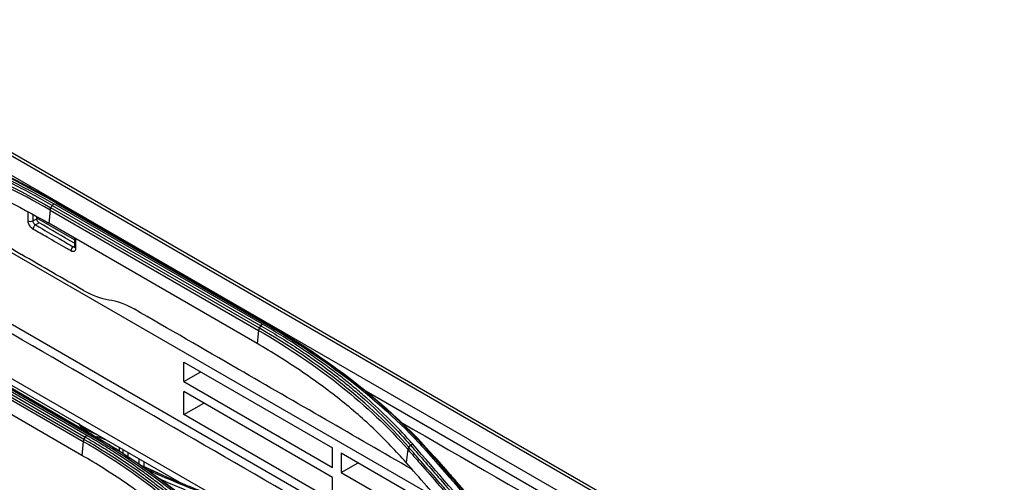
# Model space of a CAD drawing. Units: millimetres. Extents: x 4269 to 8344, y 727 to 3633.
# Drawn here: x 6294 to 6441, y 3326 to 3395 of the extents above; entities that cross this region are included whole.
import ezdxf

# ---------------------------------------------------------------- set-up
doc = ezdxf.new("R2010")
doc.units = ezdxf.units.MM
doc.layers.add('LG-Product', color=3, linetype='Continuous')

msp = doc.modelspace()

# ---------------------------------------------------------------- linework, layer by layer
at = {"layer": 'LG-Product', "color": 3, "linetype": 'Continuous'}
for p, q in [((6774.02, 3096.4), (6245.81, 3401.37)), ((6774.85, 3096.42), (6246.46, 3401.49)), ((6243.26, 3399.92), (6771.48, 3094.95)), ((6258.28, 3379.73), (6356.23, 3323.18)), ((6298.4, 3366.25), (6298.2, 3364.28)), ((6298.4, 3366.25), (6329.51, 3348.29)), ((6329.63, 3348.62), (6298.52, 3366.58)), ((6298.74, 3366.93), (6329.85, 3348.97)), ((6330.08, 3349.21), (6298.97, 3367.17)), ((6299.24, 3367.32), (6330.35, 3349.36)), ((6299.43, 3367.37), (6330.54, 3349.4)), ((6295.84, 3364.63), (6296.41, 3364.96)), ((6296.41, 3364.96), (6296.41, 3365.2)), ((6302.05, 3361.8), (6296.41, 3365.05)), ((6296.76, 3364.35), (6296.21, 3364.03)), ((6329.31, 3346.31), (6298.2, 3364.28)), ((6301.86, 3360.76), (6302.06, 3360.87)), ((6303.46, 3332.02), (6272.35, 3349.98)), ((6272.55, 3350.33), (6303.66, 3332.37)), ((6303.88, 3332.6), (6272.76, 3350.56)), ((6273.03, 3350.75), (6304.14, 3332.79)), ((6304.4, 3332.85), (6273.28, 3350.81)), ((6273.52, 3350.73), (6304.64, 3332.77)), ((6351.22, 3315.35), (6289.64, 3350.9)), ((6272.25, 3349.68), (6303.36, 3331.72)), ((6303.15, 3329.63), (6272.04, 3347.59)), ((6329.51, 3348.29), (6329.31, 3346.31)), ((6318.37, 3343.56), (6340.57, 3330.74)), ((6318.37, 3340.65), (6318.37, 3343.56)), ((6291.69, 3341.67), (6323.11, 3323.53)), ((6318.37, 3340.65), (6320.89, 3342.1)), ((6292.31, 3340.29), (6317.74, 3325.61)), ((6318.37, 3340.65), (6340.57, 3327.83)), ((6345.13, 3339.46), (6344.19, 3340)), ((6340.57, 3326.35), (6318.37, 3339.17)), ((6318.37, 3335.72), (6318.37, 3339.17)), ((6409.52, 3302.28), (6345.53, 3339.22)), ((6318.37, 3335.72), (6321.35, 3337.44)), ((6340.57, 3322.9), (6318.37, 3335.72)), ((6304.45, 3332.87), (6304.45, 3332.9)), ((6303.36, 3331.72), (6303.15, 3329.63)), ((6308.74, 3330.25), (6308.74, 3330.8)), ((6303.29, 3329.54), (6303.15, 3329.62)), ((6309.27, 3330.5), (6309.27, 3329.9)), ((6309.67, 3329.59), (6310.33, 3329.21)), ((6310.02, 3330.07), (6310.02, 3329.42)), ((6340.57, 3327.83), (6340.57, 3330.74)), ((6341.86, 3330), (6358.79, 3320.22)), ((6341.86, 3330), (6341.86, 3327.09)), ((6351.77, 3330.54), (6351.52, 3328.59)), ((6311.69, 3328.43), (6311.69, 3329.11)), ((6312.39, 3328.7), (6312.39, 3328.02)), ((6341.86, 3327.09), (6344.38, 3328.54)), ((6341.86, 3327.09), (6364.06, 3314.27)), ((6340.57, 3322.9), (6340.57, 3326.35))]:
    msp.add_line(p, q, dxfattribs=at)
for centre, major_axis, ratio, start_param, end_param in [((6295.49, 3364.84), (-0.5, -0.008), 0.587338, 0.776518, 2.347314), ((6296.21, 3363.62), (0.25, 0.433), 0.57735, 0.785398, 2.373648), ((6301.86, 3360.36), (0.25, 0.433), 0.57735, 0.785398, 2.373648), ((6302.56, 3360.76), (-0.5, -0.008), 0.587338, 0.000079, 0.776518), ((6306, 3333.3), (-3.39, 1.32), 0.211325, 0.372218, 1.505547)]:
    msp.add_ellipse(centre, major_axis=major_axis, ratio=ratio, start_param=start_param, end_param=end_param, dxfattribs=at)
for points, degree in [([(6299.24, 3367.32), (6289.19, 3373.13), (6277.57, 3378.01), (6264.88, 3381.67)], 3), ([(6267.77, 3379.42), (6279.11, 3376.13), (6289.52, 3371.76), (6298.52, 3366.58)], 3), ([(6298.4, 3366.25), (6289.42, 3371.42), (6279.01, 3375.79), (6267.69, 3379.08)], 3), ([(6267.57, 3377.06), (6278.95, 3373.78), (6289.18, 3369.49), (6298.2, 3364.28)], 3), ([(6298.52, 3366.58), (6298.45, 3366.48), (6298.41, 3366.36), (6298.4, 3366.25)], 3), ([(6298.52, 3366.58), (6298.74, 3366.93)], 1), ([(6298.74, 3366.93), (6298.8, 3367.03), (6298.88, 3367.12), (6298.97, 3367.17)], 3), ([(6299.47, 3367.35), (6299.41, 3367.38), (6299.32, 3367.37), (6299.24, 3367.32)], 3), ([(6295.83, 3365.51), (6295.83, 3365.22), (6295.84, 3364.93), (6295.84, 3364.63)], 3), ([(6296.43, 3364.81), (6296.41, 3364.87), (6296.41, 3364.92), (6296.41, 3364.96)], 3), ([(6296.48, 3364.66), (6296.46, 3364.71), (6296.45, 3364.76), (6296.43, 3364.81)], 3), ([(6296.57, 3364.52), (6296.54, 3364.56), (6296.51, 3364.61), (6296.48, 3364.66)], 3), ([(6302.05, 3361.29), (6300.29, 3362.31), (6298.52, 3363.33), (6296.76, 3364.35)], 3), ([(6290.32, 3362.59), (6291.52, 3361.38), (6292.82, 3360.36), (6294.12, 3359.61)], 3), ([(6302.04, 3362.06), (6302.06, 3360.75)], 1), ([(6303.4, 3354.25), (6304.7, 3353.5), (6305.96, 3353.04), (6307.17, 3352.87)], 3), ([(6307.17, 3352.87), (6308.38, 3352.7), (6309.64, 3352.23), (6310.94, 3351.48)], 3), ([(6329.63, 3348.62), (6329.56, 3348.51), (6329.52, 3348.4), (6329.51, 3348.29)], 3), ([(6329.63, 3348.62), (6329.85, 3348.97)], 1), ([(6351.92, 3330.84), (6346.17, 3337.41), (6338.62, 3343.41), (6329.63, 3348.62)], 3), ([(6329.85, 3348.97), (6329.91, 3349.07), (6330, 3349.16), (6330.08, 3349.21)], 3), ([(6330.58, 3349.39), (6330.52, 3349.42), (6330.44, 3349.41), (6330.35, 3349.36)], 3), ([(6330.35, 3349.36), (6340.41, 3343.56), (6348.83, 3336.87), (6355.24, 3329.5)], 3), ([(6329.51, 3348.29), (6338.48, 3343.1), (6346.03, 3337.1), (6351.77, 3330.54)], 3), ([(6340.07, 3343.37), (6346.17, 3339.05), (6351.46, 3334.35), (6355.82, 3329.34)], 3), ([(6350.76, 3334.58), (6369.73, 3323.63), (6388.7, 3312.68), (6407.66, 3301.73)], 3), ([(6303.46, 3332.02), (6303.66, 3332.37)], 1), ([(6303.66, 3332.37), (6303.72, 3332.46), (6303.8, 3332.55), (6303.88, 3332.6)], 3), ([(6304.4, 3332.85), (6304.33, 3332.87), (6304.23, 3332.85), (6304.14, 3332.79)], 3), ([(6304.64, 3332.77), (6304.4, 3332.85)], 1), ([(6304.64, 3332.77), (6314.73, 3326.95), (6323.2, 3320.02), (6329.65, 3312.22)], 3), ([(6303.46, 3332.02), (6303.41, 3331.93), (6303.37, 3331.82), (6303.36, 3331.72)], 3), ([(6303.36, 3331.72), (6312.33, 3326.53), (6319.89, 3320.35), (6325.62, 3313.43)], 3), ([(6325.75, 3313.71), (6320.01, 3320.64), (6312.46, 3326.81), (6303.46, 3332.02)], 3), ([(6351.92, 3330.84), (6351.84, 3330.75), (6351.78, 3330.64), (6351.77, 3330.54)], 3), ([(6351.92, 3330.84), (6352.19, 3331.14)], 1), ([(6352.19, 3331.14), (6352.27, 3331.23), (6352.38, 3331.3), (6352.49, 3331.33)], 3), ([(6363.33, 3318.84), (6359.71, 3323.03), (6356.1, 3327.19), (6352.49, 3331.33)], 3), ([(6355.54, 3329.49), (6355.46, 3329.53), (6355.35, 3329.53), (6355.24, 3329.5)], 3), ([(6355.24, 3329.5), (6358.86, 3325.35), (6362.47, 3321.19), (6366.08, 3317)], 3), ([(6355.82, 3329.34), (6355.54, 3329.49)], 1), ([(6355.82, 3329.34), (6355.9, 3329.3), (6355.96, 3329.23), (6355.97, 3329.13)], 3), ([(6311.68, 3328.32), (6312.72, 3327.82), (6313.77, 3327.33), (6314.84, 3326.85)], 3), ([(6366.64, 3316.92), (6361.27, 3323.14), (6355.91, 3329.28)], 2)]:
    msp.add_open_spline(points, degree=degree, dxfattribs=at)
for points, knots in [([(6265.03, 3381.74), (6266.36, 3381.36), (6267.68, 3380.96), (6270.29, 3380.14), (6271.58, 3379.72), (6273.78, 3378.97), (6274.7, 3378.65), (6277.43, 3377.67), (6279.22, 3376.99), (6281.86, 3375.93), (6282.74, 3375.57), (6285.33, 3374.47), (6287.04, 3373.72), (6290.38, 3372.16), (6292.02, 3371.36), (6294.23, 3370.23), (6294.83, 3369.91), (6295.43, 3369.59)], [0, 0, 0, 0, 0.120326, 0.120326, 0.240518, 0.240518, 0.327199, 0.327199, 0.500631, 0.500631, 0.587309, 0.587309, 0.760737, 0.760737, 0.934164, 0.934164, 1, 1, 1, 1]), ([(6298.74, 3366.93), (6298.74, 3366.93), (6298.74, 3366.93), (6297.81, 3367.47), (6296.86, 3368), (6294.94, 3369.04), (6293.97, 3369.55), (6292.18, 3370.45), (6291.37, 3370.85), (6288.92, 3372.03), (6287.24, 3372.79), (6284.68, 3373.89), (6283.82, 3374.26), (6282.08, 3374.96), (6281.2, 3375.31), (6278.54, 3376.33), (6276.74, 3376.99), (6273.08, 3378.23), (6271.21, 3378.83), (6268.85, 3379.53), (6268.38, 3379.67), (6267.91, 3379.81), (6267.91, 3379.81), (6267.91, 3379.81)], [0, 0, 0, 0, 0.000002, 0.000002, 0.103212, 0.103212, 0.206313, 0.206313, 0.289829, 0.289829, 0.456951, 0.456951, 0.540469, 0.540469, 0.623988, 0.623988, 0.791116, 0.791116, 0.958246, 0.958246, 0.999998, 0.999998, 1, 1, 1, 1]), ([(6268.05, 3380.08), (6268.53, 3379.94), (6269, 3379.8), (6271.37, 3379.1), (6273.24, 3378.5), (6276.91, 3377.25), (6278.72, 3376.6), (6281.39, 3375.57), (6282.27, 3375.22), (6284.01, 3374.51), (6284.88, 3374.15), (6287.45, 3373.05), (6289.12, 3372.28), (6291.59, 3371.1), (6292.4, 3370.7), (6294.19, 3369.79), (6295.17, 3369.28), (6297.09, 3368.24), (6298.04, 3367.71), (6298.97, 3367.17)], [0, 0, 0, 0, 0.041757, 0.041757, 0.208892, 0.208892, 0.37602, 0.37602, 0.459538, 0.459538, 0.543056, 0.543056, 0.710176, 0.710176, 0.793692, 0.793692, 0.896795, 0.896795, 1, 1, 1, 1]), ([(6289.43, 3372.61), (6289.81, 3372.43), (6290.19, 3372.25), (6291.39, 3371.67), (6292.22, 3371.26), (6293.84, 3370.43), (6294.64, 3370.02), (6295.43, 3369.59)], [0, 0, 0, 0, 0.186648, 0.186648, 0.598843, 0.598843, 1, 1, 1, 1]), ([(6295.43, 3369.59), (6295.6, 3369.5), (6295.77, 3369.41), (6296.62, 3368.95), (6297.29, 3368.58), (6298.45, 3367.93), (6298.94, 3367.65), (6299.43, 3367.37)], [0, 0, 0, 0, 0.126346, 0.126346, 0.631758, 0.631758, 1, 1, 1, 1]), ([(6295.14, 3364.63), (6295.13, 3364.9), (6295.13, 3365.17), (6295.12, 3365.58), (6295.12, 3365.73), (6295.12, 3365.88)], [0, 0, 0, 0, 0.646666, 0.646666, 1, 1, 1, 1]), ([(6295.85, 3363.41), (6295.78, 3363.46), (6295.69, 3363.52), (6295.54, 3363.66), (6295.47, 3363.75), (6295.35, 3363.93), (6295.29, 3364.04), (6295.21, 3364.24), (6295.17, 3364.34), (6295.14, 3364.5), (6295.14, 3364.57), (6295.14, 3364.63)], [0, 0, 0, 0, 0.2149, 0.2149, 0.429799, 0.429799, 0.644712, 0.644712, 0.859657, 0.859657, 1, 1, 1, 1]), ([(6295.84, 3364.63), (6295.84, 3364.61), (6295.85, 3364.57), (6295.86, 3364.49), (6295.88, 3364.44), (6295.92, 3364.34), (6295.95, 3364.29), (6296.02, 3364.2), (6296.05, 3364.16), (6296.13, 3364.08), (6296.17, 3364.05), (6296.21, 3364.03)], [0, 0, 0, 0, 0.140374, 0.140374, 0.355353, 0.355353, 0.570272, 0.570272, 0.785145, 0.785145, 1, 1, 1, 1]), ([(6301.51, 3360.14), (6301.28, 3360.28), (6301.04, 3360.42), (6299.86, 3361.1), (6298.92, 3361.64), (6297.27, 3362.59), (6296.56, 3363), (6295.85, 3363.41)], [0, 0, 0, 0, 0.125, 0.125, 0.625, 0.625, 1, 1, 1, 1]), ([(6296.21, 3364.03), (6296.44, 3363.89), (6296.68, 3363.76), (6297.86, 3363.08), (6298.8, 3362.53), (6300.45, 3361.58), (6301.16, 3361.17), (6301.86, 3360.76)], [0, 0, 0, 0, 0.125, 0.125, 0.625, 0.625, 1, 1, 1, 1]), ([(6296.76, 3364.35), (6296.72, 3364.37), (6296.66, 3364.41), (6296.6, 3364.48), (6296.57, 3364.52)], [0, 0, 0, 0, 0.493329, 1, 1, 1, 1]), ([(6302.18, 3361.97), (6302.19, 3361.82), (6302.19, 3361.67), (6302.2, 3361.19), (6302.2, 3360.87), (6302.21, 3360.55)], [0, 0, 0, 0, 0.322483, 0.322483, 1, 1, 1, 1]), ([(6302.21, 3360.55), (6302.21, 3360.45), (6302.2, 3360.37), (6302.15, 3360.23), (6302.11, 3360.17), (6302.01, 3360.09), (6301.95, 3360.06), (6301.82, 3360.04), (6301.74, 3360.05), (6301.62, 3360.09), (6301.56, 3360.11), (6301.51, 3360.14)], [0, 0, 0, 0, 0.214981, 0.214981, 0.429963, 0.429963, 0.644931, 0.644931, 0.859867, 0.859867, 1, 1, 1, 1]), ([(6301.86, 3360.76), (6301.89, 3360.75), (6301.92, 3360.74), (6301.98, 3360.72), (6302.02, 3360.71), (6302.05, 3360.72), (6302.06, 3360.72), (6302.06, 3360.72)], [0, 0, 0, 0, 0.374666, 0.374666, 0.949367, 0.949367, 1, 1, 1, 1]), ([(6302.06, 3360.75), (6302.06, 3360.74), (6302.06, 3360.7), (6302.05, 3360.68), (6302.05, 3360.68), (6302.05, 3360.68)], [0, 0, 0, 0, 0.123115, 0.815179, 1, 1, 1, 1]), ([(6303.4, 3354.25), (6301.85, 3355.15), (6300.3, 3356.04), (6297.21, 3357.82), (6295.66, 3358.72), (6294.12, 3359.61)], [0, 0, 0, 0, 0.5, 0.5, 1, 1, 1, 1]), ([(6352.47, 3327.51), (6343.81, 3332.5), (6335.15, 3337.5), (6321.31, 3345.49), (6316.12, 3348.49), (6310.94, 3351.48)], [0, 0, 0, 0, 0.625333, 0.625333, 1, 1, 1, 1]), ([(6346.69, 3316.58), (6344.29, 3317.96), (6325.82, 3328.63), (6307.35, 3339.29), (6291.27, 3348.58)], [0, 0, 0, 0, 0.129757, 1, 1, 1, 1]), ([(6329.85, 3348.97), (6329.85, 3348.97), (6329.85, 3348.97), (6330.78, 3348.43), (6331.7, 3347.89), (6333.49, 3346.78), (6334.38, 3346.22), (6335.95, 3345.19), (6336.64, 3344.72), (6338.68, 3343.3), (6340, 3342.33), (6341.91, 3340.85), (6342.53, 3340.36), (6343.76, 3339.35), (6344.36, 3338.84), (6346.14, 3337.31), (6347.27, 3336.26), (6349.44, 3334.14), (6350.48, 3333.06), (6351.71, 3331.7), (6351.95, 3331.42), (6352.19, 3331.14), (6352.19, 3331.14), (6352.19, 3331.14)], [0, 0, 0, 0, 0.000002, 0.000002, 0.103212, 0.103212, 0.206313, 0.206313, 0.289829, 0.289829, 0.456951, 0.456951, 0.540469, 0.540469, 0.623988, 0.623988, 0.791116, 0.791116, 0.958246, 0.958246, 0.999998, 0.999998, 1, 1, 1, 1]), ([(6352.49, 3331.33), (6352.25, 3331.61), (6352, 3331.89), (6350.77, 3333.26), (6349.73, 3334.34), (6347.55, 3336.47), (6346.41, 3337.51), (6344.64, 3339.05), (6344.03, 3339.56), (6342.8, 3340.57), (6342.18, 3341.07), (6340.26, 3342.55), (6338.94, 3343.52), (6336.89, 3344.94), (6336.2, 3345.41), (6334.62, 3346.45), (6333.74, 3347.01), (6331.94, 3348.12), (6331.02, 3348.67), (6330.08, 3349.21)], [0, 0, 0, 0, 0.041757, 0.041757, 0.208892, 0.208892, 0.37602, 0.37602, 0.459538, 0.459538, 0.543056, 0.543056, 0.710176, 0.710176, 0.793692, 0.793692, 0.896795, 0.896795, 1, 1, 1, 1]), ([(6330.54, 3349.4), (6330.64, 3349.34), (6330.75, 3349.28), (6331.52, 3348.83), (6332.19, 3348.44), (6333.39, 3347.72), (6333.93, 3347.39), (6334.46, 3347.06)], [0, 0, 0, 0, 0.080671, 0.080671, 0.586074, 0.586074, 1, 1, 1, 1]), ([(6334.46, 3347.06), (6334.81, 3346.84), (6335.16, 3346.62), (6336.28, 3345.91), (6337.06, 3345.41), (6338.58, 3344.4), (6339.33, 3343.89), (6340.07, 3343.37)], [0, 0, 0, 0, 0.183539, 0.183539, 0.595734, 0.595734, 1, 1, 1, 1]), ([(6355.54, 3329.49), (6354.87, 3330.26), (6354.18, 3331.02), (6352.75, 3332.53), (6352.01, 3333.28), (6350.71, 3334.56), (6350.15, 3335.09), (6348.44, 3336.66), (6347.26, 3337.7), (6345.43, 3339.23), (6344.81, 3339.73), (6342.91, 3341.23), (6341.6, 3342.21), (6338.91, 3344.14), (6337.53, 3345.09), (6335.56, 3346.37), (6335.01, 3346.71), (6334.46, 3347.06)], [0, 0, 0, 0, 0.120326, 0.120326, 0.240518, 0.240518, 0.327199, 0.327199, 0.500631, 0.500631, 0.587309, 0.587309, 0.760737, 0.760737, 0.934164, 0.934164, 1, 1, 1, 1]), ([(6351.52, 3328.59), (6350.03, 3330.21), (6347.04, 3333.45), (6342.61, 3337.25), (6338.8, 3340.17), (6335.78, 3342.29), (6332.63, 3344.35), (6330.42, 3345.66), (6329.31, 3346.31)], [0, 0, 0, 0, 0.249546, 0.499611, 0.624882, 0.749907, 0.874881, 1, 1, 1, 1]), ([(6340.07, 3343.37), (6340.3, 3343.22), (6340.52, 3343.06), (6340.78, 3342.87), (6340.81, 3342.85), (6340.85, 3342.82)], [0, 0, 0, 0, 0.861313, 0.861313, 1, 1, 1, 1]), ([(6302.65, 3334.41), (6302.67, 3334.38), (6302.74, 3334.19), (6303, 3333.89), (6303.45, 3333.47), (6303.97, 3333.15), (6304.35, 3332.94), (6304.42, 3332.91)], [0, 0, 0, 0, 0.038058, 0.23565, 0.50351, 0.911366, 1, 1, 1, 1]), ([(6303.66, 3332.37), (6303.66, 3332.37), (6303.66, 3332.37), (6304.42, 3331.93), (6305.16, 3331.49), (6306.63, 3330.59), (6307.35, 3330.14), (6309.48, 3328.76), (6310.86, 3327.81), (6312.82, 3326.38), (6313.44, 3325.92), (6315.27, 3324.51), (6316.45, 3323.55), (6318.15, 3322.08), (6318.71, 3321.58), (6320.36, 3320.08), (6321.41, 3319.05), (6323.43, 3316.97), (6324.4, 3315.9), (6325.56, 3314.55), (6325.78, 3314.28), (6326.01, 3314), (6326.01, 3314), (6326.01, 3314)], [0, 0, 0, 0, 0.000002, 0.000002, 0.083481, 0.083481, 0.166903, 0.166903, 0.333363, 0.333363, 0.411763, 0.411763, 0.568638, 0.568638, 0.647041, 0.647041, 0.803921, 0.803921, 0.960803, 0.960803, 0.999998, 0.999998, 1, 1, 1, 1]), ([(6326.27, 3314.19), (6326.05, 3314.47), (6325.82, 3314.74), (6324.66, 3316.1), (6323.69, 3317.16), (6321.67, 3319.26), (6320.61, 3320.28), (6318.96, 3321.79), (6318.4, 3322.29), (6316.69, 3323.76), (6315.51, 3324.73), (6313.68, 3326.14), (6313.05, 3326.6), (6311.09, 3328.04), (6309.71, 3328.99), (6307.57, 3330.37), (6306.85, 3330.83), (6305.38, 3331.72), (6304.63, 3332.17), (6303.88, 3332.6)], [0, 0, 0, 0, 0.039199, 0.039199, 0.196088, 0.196088, 0.352969, 0.352969, 0.431371, 0.431371, 0.588244, 0.588244, 0.666642, 0.666642, 0.833102, 0.833102, 0.916526, 0.916526, 1, 1, 1, 1]), ([(6304.14, 3332.79), (6309.2, 3329.87), (6313.79, 3326.71), (6322.09, 3319.9), (6325.81, 3316.24), (6329.03, 3312.33)], [0, 0, 0, 0, 0.5, 0.5, 1, 1, 1, 1]), ([(6329.35, 3312.35), (6328.84, 3312.97), (6328.3, 3313.6), (6327.21, 3314.83), (6326.66, 3315.44), (6324.95, 3317.26), (6323.76, 3318.44), (6321.9, 3320.17), (6321.28, 3320.74), (6319.37, 3322.42), (6318.05, 3323.52), (6316, 3325.13), (6315.3, 3325.66), (6313.18, 3327.23), (6311.72, 3328.25), (6308.72, 3330.24), (6307.18, 3331.21), (6305.2, 3332.38), (6304.8, 3332.62), (6304.4, 3332.85)], [0, 0, 0, 0, 0.080826, 0.080826, 0.161597, 0.161597, 0.322783, 0.322783, 0.402431, 0.402431, 0.561804, 0.561804, 0.64145, 0.64145, 0.800817, 0.800817, 0.960183, 0.960183, 1, 1, 1, 1]), ([(6305.31, 3332.5), (6305.58, 3332.39), (6306.01, 3332.22), (6306.44, 3332.08), (6306.6, 3332.03)], [0, 0, 0, 0, 0.630758, 1, 1, 1, 1]), ([(6362.77, 3318.35), (6361.91, 3319.34), (6361.06, 3320.32), (6359.25, 3322.41), (6358.29, 3323.51), (6357.1, 3324.88), (6356.87, 3325.16), (6355.67, 3326.53), (6354.72, 3327.62), (6353.15, 3329.42), (6352.53, 3330.13), (6351.92, 3330.84)], [0, 0, 0, 0, 0.236552, 0.236552, 0.500001, 0.500001, 0.565863, 0.565863, 0.829309, 0.829309, 1, 1, 1, 1]), ([(6352.19, 3331.14), (6352.93, 3330.3), (6353.67, 3329.46), (6355.14, 3327.76), (6355.87, 3326.92), (6357.56, 3324.97), (6358.52, 3323.88), (6360.42, 3321.68), (6361.37, 3320.58), (6362.56, 3319.2), (6362.8, 3318.93), (6363.04, 3318.65)], [0, 0, 0, 0, 0.203642, 0.203642, 0.407284, 0.407284, 0.670712, 0.670712, 0.934142, 0.934142, 1, 1, 1, 1]), ([(6325.36, 3311.37), (6323.86, 3313.07), (6320.87, 3316.48), (6316.44, 3320.42), (6312.63, 3323.42), (6309.61, 3325.59), (6306.47, 3327.67), (6304.26, 3328.98), (6303.15, 3329.63)], [0, 0, 0, 0, 0.249842, 0.500067, 0.625283, 0.750212, 0.875051, 1, 1, 1, 1]), ([(6351.77, 3330.54), (6352.39, 3329.83), (6353.01, 3329.13), (6354.58, 3327.33), (6355.53, 3326.23), (6356.72, 3324.86), (6356.96, 3324.59), (6358.15, 3323.22), (6359.1, 3322.12), (6360.91, 3320.03), (6361.77, 3319.04), (6362.62, 3318.05)], [0, 0, 0, 0, 0.170656, 0.170656, 0.43409, 0.43409, 0.499949, 0.499949, 0.763384, 0.763384, 1, 1, 1, 1]), ([(6366.39, 3316.99), (6365.68, 3317.82), (6364.97, 3318.64), (6363.54, 3320.28), (6362.83, 3321.1), (6361.15, 3323.05), (6360.17, 3324.17), (6358.22, 3326.41), (6357.25, 3327.53), (6356.03, 3328.93), (6355.79, 3329.21), (6355.54, 3329.49)], [0, 0, 0, 0, 0.196637, 0.196637, 0.393273, 0.393273, 0.662931, 0.662931, 0.932586, 0.932586, 1, 1, 1, 1]), ([(6355.82, 3329.34), (6356.66, 3328.39), (6357.49, 3327.43), (6359.3, 3325.36), (6360.27, 3324.24), (6361.49, 3322.83), (6361.73, 3322.55), (6362.95, 3321.15), (6363.93, 3320.02), (6365.49, 3318.22), (6366.08, 3317.54), (6366.67, 3316.85)], [0, 0, 0, 0, 0.230324, 0.230324, 0.5, 0.5, 0.567419, 0.567419, 0.837097, 0.837097, 1, 1, 1, 1]), ([(6335.28, 3319.66), (6335.28, 3319.66), (6335.28, 3319.66), (6334.32, 3319.92), (6333.36, 3320.18), (6331.47, 3320.73), (6330.53, 3321.01), (6327.73, 3321.88), (6325.9, 3322.49), (6323.15, 3323.46), (6322.22, 3323.81), (6320.37, 3324.51), (6319.45, 3324.87), (6316.73, 3325.98), (6314.95, 3326.75), (6312.77, 3327.77), (6312.32, 3327.98), (6311.87, 3328.19)], [0, 0, 0, 0, 0.000002, 0.000002, 0.114884, 0.114884, 0.229683, 0.229683, 0.458732, 0.458732, 0.578457, 0.578457, 0.698181, 0.698181, 0.937764, 0.937764, 1, 1, 1, 1]), ([(6362.37, 3316.08), (6360.78, 3317.93), (6359.19, 3319.77), (6356.58, 3322.77), (6355.57, 3323.94), (6353.54, 3326.27), (6352.53, 3327.43), (6351.52, 3328.59)], [0, 0, 0, 0, 0.440155, 0.440155, 0.720077, 0.720077, 1, 1, 1, 1]), ([(6312.76, 3327.59), (6312.84, 3327.55), (6312.91, 3327.52), (6314.73, 3326.68), (6316.51, 3325.9), (6319.24, 3324.79), (6320.16, 3324.43), (6322.02, 3323.72), (6322.95, 3323.38), (6325.7, 3322.4), (6327.54, 3321.79), (6330.35, 3320.92), (6331.29, 3320.64), (6333.2, 3320.09), (6334.15, 3319.83), (6335.12, 3319.57)], [0, 0, 0, 0, 0.010915, 0.010915, 0.263607, 0.263607, 0.38988, 0.38988, 0.516155, 0.516155, 0.757739, 0.757739, 0.878823, 0.878823, 1, 1, 1, 1]), ([(6338.18, 3317.85), (6337.73, 3317.98), (6337.28, 3318.1), (6335.03, 3318.72), (6333.25, 3319.24), (6329.74, 3320.33), (6328.01, 3320.91), (6324.6, 3322.1), (6322.92, 3322.72), (6319.61, 3324.02), (6317.98, 3324.69), (6315.87, 3325.61), (6315.37, 3325.83), (6314.86, 3326.06)], [0, 0, 0, 0, 0.054717, 0.054717, 0.273687, 0.273687, 0.492649, 0.492649, 0.711606, 0.711606, 0.930557, 0.930557, 1, 1, 1, 1])]:
    msp.add_open_spline(points, degree=3, knots=knots, dxfattribs=at)

doc.saveas('drawing.dxf')
